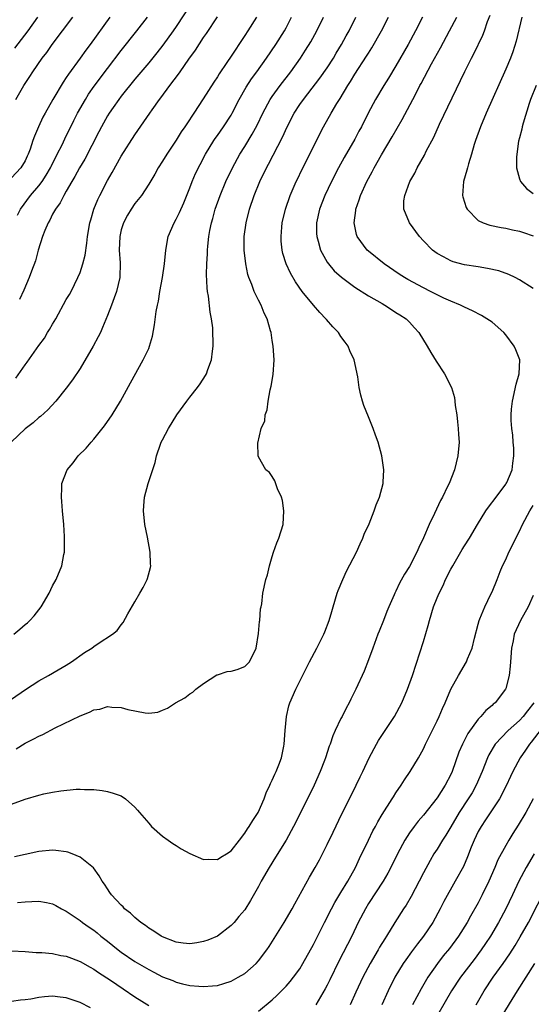
# Model space of a CAD drawing. Units: inches. Extents: x 2634000 to 2635272, y 1434048 to 1437000.
# Drawn here: x 2634266 to 2634341, y 1435343 to 1435487 of the extents above; entities that cross this region are included whole.
import ezdxf

# ---------------------------------------------------------------- set-up
doc = ezdxf.new("R2010")
doc.units = ezdxf.units.IN
doc.header["$MEASUREMENT"] = 0
doc.layers.add('LD26341434_2ft', color=225, linetype='Continuous')

msp = doc.modelspace()

# ---------------------------------------------------------------- linework, layer by layer
at = {"layer": 'LD26341434_2ft'}
for points, elevation in [([(2634291.21, 1435489), (2634289, 1435485.64), (2634288.56, 1435485), (2634287.08, 1435482.92), (2634286.2, 1435481.8), (2634285, 1435480.31), (2634283, 1435477.93), (2634281, 1435475.46), (2634280.65, 1435475), (2634279.81, 1435473.81), (2634279.24, 1435473), (2634279, 1435472.61), (2634278.1, 1435471), (2634277.74, 1435470.26), (2634275.7, 1435466.3), (2634274.92, 1435465), (2634274.26, 1435463.74), (2634273.8, 1435463), (2634273, 1435461.62), (2634272.63, 1435461), (2634272.08, 1435459.91), (2634271.4, 1435459), (2634271, 1435458.24), (2634270.6, 1435457.4), (2634270.35, 1435457), (2634269.87, 1435455.87), (2634269.54, 1435455), (2634268.91, 1435453), (2634268.53, 1435451.47), (2634267.94, 1435449.94), (2634267.61, 1435449), (2634266.83, 1435447.17), (2634266.19, 1435445.81)], 11692), ([(2634279.35, 1435487), (2634276.46, 1435483), (2634275.83, 1435482.17), (2634275.02, 1435481), (2634273.33, 1435478.67), (2634273, 1435478.16), (2634272.52, 1435477.48), (2634271.04, 1435475), (2634269.9, 1435473), (2634269.59, 1435472.41), (2634268.94, 1435471), (2634268.36, 1435469.64), (2634268.13, 1435469), (2634267.72, 1435467.72), (2634267.46, 1435467), (2634267.31, 1435466.7), (2634267, 1435466.01), (2634266.38, 1435465), (2634265, 1435463.56)], 11696), ([(2634300.69, 1435487), (2634299.46, 1435485), (2634299, 1435484.3), (2634298.14, 1435483), (2634297.67, 1435482.33), (2634297, 1435481.3), (2634296.39, 1435480.39), (2634295.26, 1435478.74), (2634295, 1435478.29), (2634294.48, 1435477.52), (2634293.71, 1435476.29), (2634292.95, 1435475.05), (2634291.59, 1435473), (2634290.55, 1435471.45), (2634290.27, 1435471), (2634289.75, 1435470.25), (2634289, 1435469.04), (2634287.62, 1435467), (2634287, 1435465.97), (2634286.36, 1435465), (2634285.9, 1435464.1), (2634285, 1435462.61), (2634283.95, 1435461), (2634283, 1435459.83), (2634282.44, 1435459), (2634281.91, 1435458.09), (2634281.32, 1435457), (2634281, 1435455.95), (2634280.79, 1435455), (2634280.72, 1435453), (2634280.84, 1435451.16), (2634280.79, 1435449), (2634280.31, 1435447), (2634279.96, 1435446.04), (2634279.56, 1435445), (2634279, 1435443.5), (2634278.28, 1435441.72), (2634277.96, 1435441), (2634277.64, 1435440.36), (2634276.93, 1435439), (2634275, 1435435.77), (2634273.88, 1435434.12), (2634273, 1435432.89), (2634271.45, 1435431), (2634270.29, 1435429.71), (2634269.23, 1435428.77), (2634269, 1435428.59), (2634268.18, 1435427.82), (2634267, 1435426.95), (2634265, 1435425.05)], 11688), ([(2634265, 1435387.53), (2634267.04, 1435388.96), (2634269, 1435390.22), (2634270.39, 1435391), (2634271.82, 1435391.82), (2634273, 1435392.51), (2634273.77, 1435393), (2634275.66, 1435394.34), (2634276.74, 1435395), (2634277, 1435395.21), (2634277.64, 1435395.64), (2634279.74, 1435397), (2634280.42, 1435397.58), (2634281, 1435398.36), (2634281.29, 1435398.71), (2634281.97, 1435399.97), (2634283, 1435401.72), (2634283.72, 1435403), (2634284.19, 1435403.81), (2634284.79, 1435405), (2634284.84, 1435405.16), (2634285.26, 1435406.74), (2634285.29, 1435407), (2634285.26, 1435407.26), (2634285.21, 1435409), (2634284.82, 1435411.18), (2634284.45, 1435413), (2634284.25, 1435415), (2634284.27, 1435415.73), (2634284.41, 1435417), (2634284.94, 1435419), (2634285.93, 1435422.07), (2634286.14, 1435423), (2634286.72, 1435424.72), (2634286.83, 1435425), (2634287, 1435425.34), (2634287.86, 1435427), (2634289.1, 1435429), (2634290.55, 1435431), (2634291, 1435431.59), (2634292.13, 1435433), (2634292.49, 1435433.51), (2634293.26, 1435434.74), (2634293.4, 1435435), (2634293.61, 1435435.61), (2634294.13, 1435437), (2634294.28, 1435438.28), (2634294.39, 1435439), (2634294.39, 1435439.61), (2634294.35, 1435441), (2634294.32, 1435441.68), (2634294.15, 1435443), (2634293.95, 1435443.95), (2634293.69, 1435446.31), (2634293.56, 1435447), (2634293.5, 1435447.5), (2634293.44, 1435449.44), (2634293.47, 1435451), (2634293.54, 1435452.46), (2634293.55, 1435453), (2634293.59, 1435453.59), (2634293.75, 1435455), (2634293.9, 1435455.9), (2634294.15, 1435457), (2634294.36, 1435457.64), (2634294.7, 1435459), (2634295.39, 1435461), (2634296.24, 1435463), (2634297.18, 1435465), (2634298.27, 1435467), (2634299, 1435468.14), (2634300.09, 1435469.91), (2634300.78, 1435471.22), (2634301.63, 1435473), (2634302.71, 1435475), (2634303, 1435475.43), (2634304.14, 1435477), (2634305.7, 1435479), (2634307.12, 1435481), (2634307.85, 1435482.15), (2634308.61, 1435483.39), (2634309.49, 1435485), (2634310.48, 1435487)], 11684), ([(2634265, 1435372.26), (2634267, 1435372.95), (2634269, 1435373.56), (2634269.74, 1435373.74), (2634271, 1435374.01), (2634272.2, 1435374.2), (2634274.43, 1435374.43), (2634275, 1435374.42), (2634275.64, 1435374.36), (2634277, 1435374.37), (2634278.23, 1435374.23), (2634279, 1435374.08), (2634279.83, 1435373.83), (2634281, 1435373.43), (2634281.63, 1435373), (2634283, 1435371.82), (2634283.36, 1435371.36), (2634283.68, 1435371), (2634285, 1435369.45), (2634285.42, 1435369), (2634287, 1435367.56), (2634287.81, 1435367), (2634288.49, 1435366.49), (2634289, 1435366.21), (2634289.74, 1435365.74), (2634291, 1435365.06), (2634293, 1435364.17), (2634293.77, 1435364.24), (2634295, 1435364.18), (2634295.49, 1435364.51), (2634296.32, 1435365), (2634297, 1435365.45), (2634298.2, 1435367), (2634299, 1435368.01), (2634299.38, 1435368.62), (2634299.65, 1435369), (2634300.15, 1435369.85), (2634300.92, 1435371), (2634301.82, 1435373), (2634302.09, 1435373.91), (2634302.66, 1435375), (2634302.74, 1435375.26), (2634303, 1435375.73), (2634303.37, 1435376.63), (2634303.58, 1435377), (2634303.97, 1435377.97), (2634304.33, 1435379), (2634304.68, 1435380.68), (2634304.72, 1435381), (2634304.87, 1435383), (2634305.07, 1435385), (2634305.43, 1435386.57), (2634305.55, 1435387), (2634306.42, 1435389), (2634308.44, 1435393), (2634309.51, 1435395), (2634310.51, 1435397), (2634310.66, 1435397.34), (2634311.28, 1435399), (2634311.68, 1435400.32), (2634311.85, 1435401), (2634312.46, 1435403), (2634312.6, 1435403.4), (2634313.25, 1435405), (2634313.8, 1435406.2), (2634315.27, 1435409), (2634315.79, 1435410.21), (2634316.19, 1435411), (2634316.4, 1435411.6), (2634317.1, 1435413.1), (2634317.85, 1435415), (2634318.12, 1435415.88), (2634318.62, 1435417), (2634319.15, 1435419), (2634319.17, 1435419.17), (2634319.24, 1435421), (2634318.94, 1435423), (2634318.4, 1435425), (2634318.05, 1435426.05), (2634317.7, 1435427), (2634317, 1435428.69), (2634316.34, 1435430.34), (2634316.12, 1435431), (2634315.88, 1435431.88), (2634315.65, 1435433), (2634315.45, 1435434.55), (2634314.93, 1435437), (2634314.31, 1435438.31), (2634314.06, 1435439), (2634313.6, 1435439.6), (2634313, 1435440.43), (2634312.62, 1435441), (2634311.81, 1435441.81), (2634310.88, 1435442.88), (2634310.8, 1435443), (2634309.91, 1435443.91), (2634309, 1435445), (2634307.37, 1435447), (2634306.39, 1435448.39), (2634305.65, 1435449.65), (2634305.01, 1435451), (2634304.53, 1435452.53), (2634304.43, 1435453), (2634304.3, 1435454.3), (2634304.27, 1435455), (2634304.38, 1435456.38), (2634304.45, 1435457), (2634304.92, 1435459), (2634305.61, 1435461), (2634306.48, 1435463), (2634306.65, 1435463.35), (2634307.3, 1435464.7), (2634308.46, 1435467), (2634309.95, 1435470.05), (2634310.44, 1435471), (2634311.56, 1435473), (2634312.4, 1435474.4), (2634312.87, 1435475.13), (2634313.98, 1435477), (2634314.39, 1435477.62), (2634315, 1435478.68), (2634316.72, 1435481.28), (2634317, 1435481.74), (2634317.5, 1435482.5), (2634318.92, 1435485), (2634319.94, 1435487)], 11680), ([(2634265.34, 1435397), (2634266.25, 1435397.75), (2634267, 1435398.41), (2634267.33, 1435398.67), (2634267.69, 1435399), (2634268.3, 1435399.7), (2634269.35, 1435401), (2634270.51, 1435403), (2634271, 1435404.05), (2634271.53, 1435405), (2634272.37, 1435407), (2634272.64, 1435408.64), (2634272.72, 1435409), (2634272.75, 1435409.25), (2634272.74, 1435411.26), (2634272.62, 1435413), (2634272.44, 1435415), (2634272.35, 1435416.35), (2634272.28, 1435417), (2634272.36, 1435418.36), (2634272.36, 1435419), (2634273.12, 1435421), (2634273.98, 1435422.02), (2634274.71, 1435423), (2634275.87, 1435424.13), (2634276.6, 1435425), (2634277, 1435425.45), (2634278.58, 1435427.42), (2634279.67, 1435429), (2634280.91, 1435431), (2634282.34, 1435433.66), (2634284.21, 1435437), (2634285, 1435438.69), (2634285.13, 1435439), (2634285.53, 1435440.47), (2634285.86, 1435442.14), (2634286.09, 1435444.09), (2634286.27, 1435445), (2634286.43, 1435445.57), (2634286.62, 1435447), (2634287, 1435449), (2634287.29, 1435451), (2634287.49, 1435453), (2634287.85, 1435455), (2634288.7, 1435457), (2634289, 1435457.52), (2634289.5, 1435458.5), (2634290.11, 1435459.89), (2634291, 1435462.11), (2634291.33, 1435463), (2634291.82, 1435464.18), (2634292.48, 1435465.52), (2634293.27, 1435467), (2634294.5, 1435469), (2634294.7, 1435469.3), (2634295, 1435469.71), (2634295.91, 1435471), (2634297, 1435472.7), (2634297.17, 1435473), (2634298.18, 1435475), (2634299.21, 1435476.79), (2634299.99, 1435478.01), (2634300.74, 1435479), (2634302.17, 1435481), (2634303.52, 1435483), (2634304.76, 1435485), (2634305, 1435485.44), (2634305.8, 1435487)], 11686), ([(2634324.9, 1435487), (2634323.85, 1435485), (2634322.77, 1435483), (2634321, 1435479.89), (2634319.93, 1435478.07), (2634319.24, 1435477), (2634318.04, 1435475), (2634316.97, 1435473), (2634315.97, 1435471), (2634315.62, 1435470.38), (2634315, 1435469.19), (2634313.49, 1435466.51), (2634312.66, 1435465), (2634311.61, 1435463), (2634310.65, 1435461), (2634309.89, 1435459), (2634309.45, 1435457), (2634309.45, 1435455.45), (2634309.47, 1435455), (2634309.68, 1435454.32), (2634310.02, 1435453), (2634311, 1435451.28), (2634311.2, 1435451), (2634312.02, 1435450.02), (2634313.06, 1435449.06), (2634315, 1435447.6), (2634317, 1435446.36), (2634319, 1435445.22), (2634319.41, 1435445), (2634320.35, 1435444.35), (2634321, 1435443.94), (2634321.56, 1435443.56), (2634322.48, 1435443), (2634323, 1435442.49), (2634323.7, 1435441.7), (2634324.35, 1435441), (2634325.57, 1435439), (2634326.07, 1435438.07), (2634326.85, 1435436.85), (2634328.08, 1435435), (2634329.08, 1435433), (2634329.52, 1435431.52), (2634329.59, 1435431), (2634329.65, 1435430.35), (2634329.87, 1435429), (2634329.98, 1435427.98), (2634330.08, 1435427), (2634330.12, 1435426.11), (2634330.2, 1435425), (2634330.04, 1435423), (2634329.54, 1435421), (2634328.74, 1435419), (2634328.54, 1435418.54), (2634327.77, 1435417), (2634327.49, 1435416.51), (2634326.64, 1435414.64), (2634325.83, 1435413), (2634325, 1435411.06), (2634324.32, 1435409.68), (2634324.05, 1435409), (2634323, 1435406.88), (2634322.25, 1435405.75), (2634321.54, 1435404.46), (2634321, 1435403.29), (2634320.84, 1435403), (2634320.74, 1435402.74), (2634319.98, 1435401), (2634319.67, 1435400.33), (2634319.21, 1435399), (2634318.55, 1435397.45), (2634318.39, 1435397), (2634317.63, 1435395), (2634317, 1435393.27), (2634316.36, 1435391.64), (2634315.15, 1435389), (2634314.45, 1435387.55), (2634314.2, 1435387), (2634313.77, 1435386.23), (2634313.16, 1435385), (2634313, 1435384.71), (2634312.17, 1435383), (2634311.8, 1435382.2), (2634311.42, 1435381), (2634311.3, 1435380.7), (2634310.74, 1435379), (2634310.58, 1435378.58), (2634309.97, 1435377), (2634309.11, 1435375), (2634308.13, 1435373), (2634306.1, 1435369), (2634305.01, 1435367), (2634303.49, 1435364.51), (2634302.54, 1435363), (2634301.39, 1435361), (2634301, 1435360.24), (2634299.81, 1435358.19), (2634299, 1435356.85), (2634298.14, 1435355.86), (2634297.43, 1435355), (2634297, 1435354.54), (2634295, 1435353), (2634293.6, 1435352.4), (2634293, 1435352.2), (2634292, 1435352), (2634291, 1435351.89), (2634290.02, 1435351.98), (2634289, 1435352.13), (2634287, 1435352.89), (2634286.79, 1435353), (2634285.73, 1435353.73), (2634285, 1435354.17), (2634284.54, 1435354.54), (2634283.84, 1435355), (2634283, 1435355.69), (2634282.35, 1435356.35), (2634281.49, 1435357), (2634281.26, 1435357.26), (2634281, 1435357.49), (2634279.6, 1435359), (2634279.36, 1435359.36), (2634279, 1435359.87), (2634278.55, 1435360.55), (2634278.21, 1435361), (2634277.78, 1435361.78), (2634276.94, 1435362.94), (2634275, 1435364.52), (2634273.87, 1435365), (2634273.24, 1435365.24), (2634273, 1435365.31), (2634271.49, 1435365.49), (2634271, 1435365.53), (2634269, 1435365.34), (2634267, 1435364.91), (2634265.44, 1435364.56)], 11678), ([(2634265.52, 1435482.48), (2634267.43, 1435485), (2634268.85, 1435487)], 11700), ([(2634265.64, 1435434.36), (2634267, 1435436.31), (2634267.3, 1435436.7), (2634269, 1435439.11), (2634269.8, 1435440.2), (2634270.28, 1435441), (2634270.56, 1435441.44), (2634271, 1435442.22), (2634271.46, 1435443), (2634273, 1435445.8), (2634273.45, 1435446.55), (2634273.69, 1435447), (2634274.69, 1435449), (2634275, 1435449.77), (2634275.41, 1435451), (2634275.73, 1435452.27), (2634275.99, 1435454.01), (2634276.1, 1435455), (2634276.43, 1435457), (2634276.55, 1435457.45), (2634277.02, 1435458.98), (2634277.59, 1435460.41), (2634277.87, 1435461), (2634279, 1435463.17), (2634279.67, 1435464.33), (2634281, 1435466.73), (2634283, 1435469.84), (2634284.3, 1435471.7), (2634285.14, 1435473), (2634285.49, 1435473.49), (2634286.58, 1435475), (2634286.77, 1435475.23), (2634288.08, 1435477), (2634289.34, 1435478.66), (2634289.56, 1435479), (2634290.86, 1435480.86), (2634291.81, 1435482.19), (2634293, 1435484.04), (2634293.4, 1435484.6), (2634295, 1435487.04)], 11690), ([(2634265.67, 1435475), (2634266.83, 1435477), (2634267.69, 1435478.31), (2634268.11, 1435479), (2634269.47, 1435481), (2634270.15, 1435481.85), (2634270.94, 1435483), (2634272.46, 1435485), (2634273.95, 1435487)], 11698), ([(2634265.69, 1435380.31), (2634267, 1435381.11), (2634268.26, 1435381.74), (2634269, 1435382.15), (2634269.59, 1435382.41), (2634271.36, 1435383.36), (2634275, 1435385.13), (2634276.37, 1435385.63), (2634277, 1435385.98), (2634277.9, 1435386.1), (2634279, 1435386.46), (2634279.64, 1435386.36), (2634281, 1435386.32), (2634281.98, 1435386.03), (2634284.47, 1435385.53), (2634285, 1435385.51), (2634286.33, 1435385.67), (2634287, 1435385.92), (2634287.76, 1435386.24), (2634288.89, 1435387), (2634290.28, 1435387.72), (2634291, 1435388.34), (2634291.41, 1435388.59), (2634291.86, 1435389), (2634293, 1435389.85), (2634294.93, 1435391.07), (2634295, 1435391.11), (2634296.43, 1435391.57), (2634297, 1435391.61), (2634297.86, 1435391.86), (2634299, 1435392.31), (2634299.33, 1435392.67), (2634299.68, 1435393), (2634300.66, 1435395), (2634301, 1435397.1), (2634301.14, 1435398.86), (2634301.19, 1435399), (2634301.3, 1435400.7), (2634301.38, 1435401), (2634301.46, 1435401.46), (2634301.61, 1435403), (2634302.05, 1435405), (2634302.31, 1435405.69), (2634302.6, 1435407), (2634303, 1435408.37), (2634303.19, 1435409), (2634303.68, 1435410.32), (2634303.96, 1435411), (2634304.57, 1435413), (2634304.69, 1435415), (2634304.49, 1435416.49), (2634304.35, 1435417), (2634303.76, 1435418.23), (2634303.39, 1435419.39), (2634303, 1435420), (2634302.57, 1435420.57), (2634302.06, 1435421), (2634301, 1435422.9), (2634300.96, 1435423), (2634300.88, 1435424.88), (2634301.36, 1435427), (2634301.89, 1435428.11), (2634301.94, 1435429), (2634302.24, 1435429.75), (2634302.38, 1435431), (2634302.67, 1435432.67), (2634302.82, 1435433.18), (2634303.11, 1435434.89), (2634303.27, 1435437), (2634303.15, 1435439), (2634303, 1435439.84), (2634302.82, 1435441), (2634302.76, 1435441.24), (2634302.23, 1435443), (2634301.82, 1435443.82), (2634301.36, 1435445), (2634301, 1435445.7), (2634300.37, 1435447), (2634300.02, 1435447.98), (2634299.58, 1435449), (2634299.44, 1435449.44), (2634299.13, 1435451), (2634298.92, 1435453), (2634298.92, 1435455), (2634299.17, 1435457), (2634299.66, 1435459), (2634300.36, 1435461), (2634301.19, 1435463), (2634302.16, 1435465), (2634302.47, 1435465.53), (2634304.5, 1435469.5), (2634305.17, 1435471), (2634306.2, 1435473), (2634307, 1435474.23), (2634307.54, 1435475), (2634308.19, 1435475.81), (2634309.93, 1435478.07), (2634311, 1435479.61), (2634311.89, 1435481), (2634312.29, 1435481.71), (2634313.09, 1435483), (2634313.76, 1435484.24), (2634314.19, 1435485), (2634315.17, 1435487)], 11682), ([(2634265.88, 1435458.12), (2634266.33, 1435459), (2634267.8, 1435461), (2634269, 1435462.38), (2634269.47, 1435463), (2634270.08, 1435463.92), (2634270.68, 1435465), (2634270.77, 1435465.23), (2634271.69, 1435467), (2634272.38, 1435468.38), (2634272.77, 1435469.23), (2634274.08, 1435471.92), (2634274.62, 1435473), (2634275.77, 1435475), (2634276.25, 1435475.75), (2634277.07, 1435476.93), (2634279, 1435479.51), (2634281, 1435482.12), (2634283.27, 1435485), (2634284.8, 1435487)], 11694), ([(2634265.89, 1435357.89), (2634267, 1435357.99), (2634267.97, 1435358.03), (2634269, 1435358.11), (2634270.12, 1435357.88), (2634271, 1435357.72), (2634271.48, 1435357.48), (2634272.29, 1435357), (2634273, 1435356.62), (2634275, 1435355.26), (2634275.34, 1435355), (2634276.31, 1435354.31), (2634277, 1435353.85), (2634277.48, 1435353.48), (2634278.04, 1435353), (2634279, 1435352.26), (2634280.56, 1435351), (2634281, 1435350.67), (2634283, 1435349.31), (2634285, 1435348.11), (2634285.75, 1435347.75), (2634287, 1435347.08), (2634288.51, 1435346.51), (2634289, 1435346.3), (2634289.94, 1435346.06), (2634291, 1435345.82), (2634292.32, 1435345.68), (2634293, 1435345.64), (2634294.27, 1435345.73), (2634295, 1435345.82), (2634295.92, 1435346.08), (2634297, 1435346.45), (2634298.04, 1435347), (2634299, 1435347.57), (2634300.63, 1435349), (2634301, 1435349.4), (2634302.19, 1435351), (2634302.52, 1435351.48), (2634304.75, 1435355), (2634305.89, 1435357), (2634306.27, 1435357.73), (2634308.42, 1435361.58), (2634309.24, 1435363), (2634309.86, 1435364.14), (2634310.32, 1435365), (2634311, 1435366.35), (2634311.85, 1435368.15), (2634313.15, 1435370.85), (2634314.23, 1435373), (2634315.2, 1435375), (2634315.78, 1435376.22), (2634316.17, 1435377), (2634317.1, 1435379), (2634318.17, 1435381), (2634318.48, 1435381.52), (2634320.8, 1435385), (2634321.87, 1435387), (2634322.71, 1435389), (2634323.42, 1435391), (2634325, 1435395.95), (2634325.7, 1435398.3), (2634325.88, 1435399), (2634326.5, 1435401), (2634327, 1435402.33), (2634327.28, 1435403), (2634327.87, 1435404.13), (2634328.24, 1435405), (2634329, 1435406.5), (2634329.27, 1435407), (2634330.65, 1435409.35), (2634331, 1435409.92), (2634331.7, 1435411), (2634332.87, 1435413), (2634334.11, 1435415), (2634334.47, 1435415.53), (2634335.61, 1435417), (2634337, 1435418.88), (2634337.08, 1435419), (2634337.15, 1435419.15), (2634337.92, 1435421), (2634338.03, 1435421.97), (2634338.18, 1435423), (2634338.16, 1435424.16), (2634338.08, 1435425), (2634338.03, 1435426.03), (2634337.88, 1435427), (2634337.81, 1435428.19), (2634337.79, 1435429), (2634337.85, 1435429.85), (2634337.98, 1435431), (2634338.53, 1435433.47), (2634338.95, 1435435), (2634339.04, 1435437), (2634338.46, 1435438.46), (2634338.23, 1435439), (2634337, 1435440.65), (2634336.7, 1435441), (2634335, 1435442.5), (2634334.25, 1435443), (2634333.46, 1435443.46), (2634332.16, 1435444.16), (2634331, 1435444.68), (2634330.8, 1435444.8), (2634330.4, 1435445), (2634329, 1435445.55), (2634328, 1435446), (2634327, 1435446.49), (2634326.04, 1435447), (2634325, 1435447.51), (2634322.72, 1435448.72), (2634322.24, 1435449), (2634321.5, 1435449.5), (2634319.3, 1435451), (2634317, 1435452.84), (2634316.82, 1435453), (2634315.38, 1435455), (2634315.27, 1435455.27), (2634314.94, 1435457), (2634315.19, 1435458.81), (2634315.19, 1435459), (2634315.66, 1435460.34), (2634315.83, 1435461), (2634316.75, 1435463), (2634317.56, 1435464.44), (2634317.85, 1435465), (2634318.9, 1435466.9), (2634320.46, 1435469.54), (2634321.92, 1435472.08), (2634323.45, 1435475), (2634324, 1435476), (2634324.49, 1435477), (2634324.68, 1435477.32), (2634326.2, 1435480.2), (2634327.49, 1435482.51), (2634328.83, 1435485), (2634329.86, 1435487)], 11676), ([(2634341, 1435447.44), (2634339, 1435448.67), (2634338.37, 1435449), (2634337.45, 1435449.46), (2634335.99, 1435449.99), (2634334.36, 1435450.36), (2634333, 1435450.56), (2634331, 1435450.88), (2634329.33, 1435451.33), (2634329, 1435451.47), (2634327.95, 1435452.05), (2634327, 1435452.53), (2634326.33, 1435453), (2634325, 1435454.35), (2634324.42, 1435455), (2634322.99, 1435457), (2634322.18, 1435459), (2634322.18, 1435460.18), (2634322.3, 1435461), (2634323.05, 1435463), (2634323.76, 1435464.24), (2634324.11, 1435465), (2634325.15, 1435466.85), (2634325.43, 1435467.43), (2634326.51, 1435469.49), (2634327.36, 1435471.36), (2634331.06, 1435479.06), (2634332.02, 1435481), (2634332.36, 1435481.64), (2634333.65, 1435484.35), (2634333.9, 1435485), (2634334.35, 1435486.35), (2634334.71, 1435487.29)], 11674), ([(2634339.36, 1435487), (2634338.52, 1435483.48), (2634338.05, 1435481.95), (2634337.67, 1435481), (2634337, 1435479.41), (2634334.16, 1435473), (2634333.3, 1435471), (2634332.59, 1435469), (2634332.42, 1435468.42), (2634332.03, 1435467), (2634331.59, 1435465.59), (2634331.43, 1435465), (2634331.35, 1435464.65), (2634330.84, 1435463), (2634330.72, 1435461), (2634330.77, 1435460.77), (2634331.24, 1435459.24), (2634331.37, 1435459), (2634333, 1435457.35), (2634333.73, 1435457), (2634334.66, 1435456.66), (2634336.31, 1435456.31), (2634337, 1435456.21), (2634337.99, 1435455.99), (2634339, 1435455.78), (2634339.58, 1435455.58), (2634341, 1435455.12)], 11672), ([(2634341.44, 1435477), (2634340.61, 1435475), (2634340.4, 1435474.4), (2634339.52, 1435471.52), (2634339.4, 1435471), (2634339.34, 1435470.66), (2634339, 1435469.4), (2634338.88, 1435468.88), (2634338.61, 1435467), (2634338.56, 1435466.56), (2634338.56, 1435465), (2634339, 1435463.39), (2634339.13, 1435463), (2634340.02, 1435462.02), (2634341, 1435461.28)], 11670), ([(2634301, 1435342.08), (2634303, 1435343.71), (2634303.68, 1435344.32), (2634304.35, 1435345), (2634305, 1435345.7), (2634305.61, 1435346.39), (2634306.1, 1435347), (2634307, 1435348.24), (2634307.47, 1435349), (2634309, 1435351.78), (2634310.6, 1435355), (2634311.61, 1435357), (2634312.1, 1435357.9), (2634313, 1435359.35), (2634314, 1435361), (2634315.1, 1435363), (2634315.7, 1435364.3), (2634316.99, 1435367.01), (2634317.65, 1435368.35), (2634318.01, 1435369), (2634318.35, 1435369.65), (2634319, 1435370.71), (2634320.48, 1435373), (2634320.67, 1435373.33), (2634321, 1435373.87), (2634321.78, 1435375), (2634322.23, 1435375.77), (2634323.07, 1435377), (2634324.29, 1435379), (2634325, 1435380.29), (2634325.31, 1435381), (2634327, 1435384.37), (2634327.3, 1435385), (2634327.8, 1435386.2), (2634328.17, 1435387), (2634329.01, 1435388.99), (2634330.12, 1435391), (2634331.28, 1435393), (2634331.45, 1435393.45), (2634332.1, 1435395), (2634332.45, 1435396.46), (2634333, 1435398.46), (2634333.13, 1435399), (2634333.25, 1435399.25), (2634333.93, 1435401), (2634334.85, 1435402.85), (2634335, 1435403.18), (2634335.73, 1435405), (2634336.18, 1435406.18), (2634336.53, 1435407), (2634337, 1435407.93), (2634337.47, 1435409), (2634339, 1435412.02), (2634339.45, 1435413), (2634340.49, 1435415), (2634341, 1435415.76)], 11674), ([(2634341, 1435402.66), (2634340.26, 1435401), (2634339.15, 1435399), (2634338.23, 1435397), (2634338.07, 1435396.07), (2634337.83, 1435395), (2634337.69, 1435393), (2634337.66, 1435392.34), (2634337.49, 1435391), (2634337, 1435389.12), (2634336.96, 1435389), (2634335.45, 1435387), (2634335.19, 1435386.81), (2634335, 1435386.62), (2634334.1, 1435385.9), (2634333.35, 1435385), (2634333, 1435384.65), (2634331.47, 1435382.53), (2634330.69, 1435381), (2634330.19, 1435379.81), (2634329.21, 1435377), (2634329, 1435376.54), (2634328.2, 1435375), (2634327, 1435373.16), (2634325, 1435370.61), (2634324.25, 1435369.75), (2634323.67, 1435369), (2634323, 1435368.06), (2634322.3, 1435367), (2634321.23, 1435365), (2634320.51, 1435363.49), (2634319.83, 1435362.17), (2634319.13, 1435361), (2634317, 1435357.75), (2634316.55, 1435357), (2634315.53, 1435355), (2634314.57, 1435353), (2634312.67, 1435349.33), (2634311.39, 1435346.61), (2634311, 1435345.84), (2634310.71, 1435345.29), (2634309.32, 1435343)], 11672), ([(2634341.08, 1435387), (2634340.15, 1435385.85), (2634339.53, 1435385), (2634339, 1435384.44), (2634337.36, 1435383), (2634335.45, 1435381), (2634334.55, 1435379.45), (2634334.34, 1435379), (2634333.56, 1435377), (2634332.71, 1435375), (2634332.09, 1435373.91), (2634331.53, 1435373), (2634330.21, 1435371), (2634329, 1435368.92), (2634328.28, 1435367.72), (2634327.8, 1435367), (2634327, 1435365.69), (2634326.55, 1435365), (2634325.97, 1435364.03), (2634325, 1435362.23), (2634324.37, 1435361), (2634323.21, 1435358.79), (2634322.48, 1435357.52), (2634322.13, 1435357), (2634320.87, 1435355), (2634319.65, 1435353), (2634319.38, 1435352.62), (2634318.63, 1435351.37), (2634318.43, 1435351), (2634317.23, 1435349), (2634316.17, 1435347), (2634315.18, 1435344.82), (2634314.33, 1435343)], 11670), ([(2634343, 1435384.26), (2634340.72, 1435381.28), (2634340.45, 1435381), (2634339.88, 1435380.12), (2634339.09, 1435379), (2634338.05, 1435377), (2634337.71, 1435376.29), (2634337.08, 1435374.92), (2634336.11, 1435373), (2634334.05, 1435369.95), (2634333.4, 1435369), (2634333, 1435368.26), (2634332.39, 1435367), (2634331.97, 1435365.97), (2634331.44, 1435364.56), (2634330.83, 1435363.17), (2634329.63, 1435361), (2634327.96, 1435358.04), (2634327.44, 1435357), (2634326.36, 1435355), (2634325.04, 1435353), (2634324.14, 1435351.86), (2634323.28, 1435350.72), (2634322.45, 1435349.55), (2634322.08, 1435349), (2634320.87, 1435347), (2634319.87, 1435345), (2634318.93, 1435343)], 11668), ([(2634340.97, 1435373), (2634339.91, 1435371), (2634338.82, 1435369.18), (2634338.02, 1435367.98), (2634337.43, 1435367), (2634337, 1435366.23), (2634335.87, 1435364.13), (2634335.41, 1435363), (2634334.52, 1435361), (2634333.59, 1435359), (2634333, 1435357.84), (2634331.89, 1435355.89), (2634331.37, 1435355), (2634330.11, 1435353), (2634328.79, 1435351.21), (2634327.89, 1435350.11), (2634327.04, 1435349), (2634325.67, 1435347), (2634324.67, 1435345.33), (2634323.41, 1435343)], 11666), ([(2634341.12, 1435365), (2634339.96, 1435363), (2634338.9, 1435361), (2634337.97, 1435359), (2634337, 1435357), (2634335.94, 1435355), (2634334.77, 1435353), (2634334.07, 1435351.93), (2634333.44, 1435351), (2634332.4, 1435349.6), (2634330.41, 1435347), (2634329.09, 1435345), (2634326.13, 1435339.87)], 11664), ([(2634332.68, 1435343), (2634333.84, 1435345), (2634335.18, 1435347), (2634336.62, 1435349), (2634337.59, 1435350.41), (2634338.37, 1435351.63), (2634339.12, 1435352.88), (2634340.31, 1435355), (2634343, 1435360.24)], 11662), ([(2634265, 1435350.86), (2634267, 1435350.76), (2634268.63, 1435350.63), (2634269.41, 1435350.59), (2634271, 1435350.45), (2634272.19, 1435350.19), (2634273, 1435350.07), (2634273.76, 1435349.76), (2634275, 1435349.32), (2634276.48, 1435348.48), (2634277, 1435348.2), (2634277.7, 1435347.7), (2634279.42, 1435346.58), (2634281.3, 1435345.3), (2634283, 1435344.16), (2634285, 1435342.86)], 11674), ([(2634336.23, 1435341), (2634338.7, 1435345), (2634341.22, 1435349)], 11660), ([(2634276.53, 1435342.53), (2634275, 1435343.34), (2634273, 1435344.02), (2634272.1, 1435344.1), (2634271, 1435344.24), (2634269.83, 1435344.17), (2634269, 1435344.06), (2634267.83, 1435343.83), (2634267, 1435343.72), (2634266.35, 1435343.65), (2634265, 1435343.45)], 11672)]:
    msp.add_lwpolyline(points, dxfattribs=dict(at, elevation=elevation))

doc.saveas('drawing.dxf')
